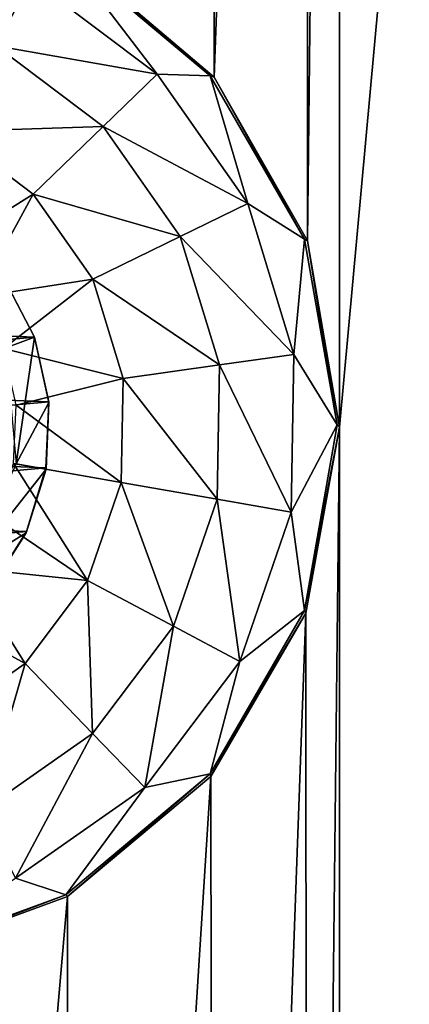
# Model space of a CAD drawing. Units: millimetres. Extents: x -300 to 300, y -114 to 386.
# Drawn here: x -79 to -76, y 104 to 113 of the extents above; entities that cross this region are included whole.
import ezdxf

# ---------------------------------------------------------------- set-up
doc = ezdxf.new("R2010")
doc.units = ezdxf.units.MM
doc.header["$LTSCALE"] = 33.374815
for name, color, linetype in [('1258', 7, 'CONTINUOUS'), ('150', 7, 'CONTINUOUS'), ('4091', 7, 'CONTINUOUS'), ('4370', 7, 'CONTINUOUS'), ('4566', 7, 'CONTINUOUS'), ('5074', 7, 'CONTINUOUS'), ('787', 7, 'CONTINUOUS')]:
    doc.layers.add(name, color=color, linetype=linetype)

msp = doc.modelspace()

# ---------------------------------------------------------------- linework, layer by layer
at = {"layer": '1258', "color": 155, "linetype": 'Continuous', "true_color": 0x5b7a86}
for points in [[(-78.8872, 110.0145, 257.1213), (-83.0443, 110.1837, 257.1213), (-79.1507, 110.5239, 257.1213), (-78.8872, 110.0145, 257.1213)], [(-83.2142, 109.6251, 257.1213), (-83.0443, 110.1837, 257.1213), (-78.8872, 110.0145, 257.1213), (-83.2142, 109.6251, 257.1213)], [(-78.7591, 109.446, 257.1213), (-83.2142, 109.6251, 257.1213), (-78.8872, 110.0145, 257.1213), (-78.7591, 109.446, 257.1213)], [(-83.2409, 109.0421, 257.1213), (-83.2142, 109.6251, 257.1213), (-78.7591, 109.446, 257.1213), (-83.2409, 109.0421, 257.1213)], [(-78.7858, 108.863, 257.1213), (-83.2409, 109.0421, 257.1213), (-78.7591, 109.446, 257.1213), (-78.7858, 108.863, 257.1213)], [(-83.1128, 108.4736, 257.1213), (-83.2409, 109.0421, 257.1213), (-78.7858, 108.863, 257.1213), (-83.1128, 108.4736, 257.1213)], [(-78.9557, 108.3044, 257.1213), (-83.1128, 108.4736, 257.1213), (-78.7858, 108.863, 257.1213), (-78.9557, 108.3044, 257.1213)], [(-82.8493, 107.9641, 257.1213), (-83.1128, 108.4736, 257.1213), (-78.9557, 108.3044, 257.1213), (-82.8493, 107.9641, 257.1213)], [(-79.2665, 107.8108, 257.1213), (-82.8493, 107.9641, 257.1213), (-78.9557, 108.3044, 257.1213), (-79.2665, 107.8108, 257.1213)]]:
    msp.add_3dface(points, dxfattribs=at)
at = {"layer": '150', "color": 155, "linetype": 'Continuous', "true_color": 0x5b7a86}
for points in [[(-199.5, 335.744, 267.1213), (-199.5, -63.256, 267.1213), (-18.2037, 150.3014, 267.1213), (-199.5, 335.744, 267.1213)], [(-18.2037, 150.3014, 267.1213), (-199.5, -63.256, 267.1213), (-20.2593, 147.1318, 267.1213), (-18.2037, 150.3014, 267.1213)], [(-20.2593, 147.1318, 267.1213), (-199.5, -63.256, 267.1213), (-21.7647, 143.6764, 267.1213), (-20.2593, 147.1318, 267.1213)], [(-21.7647, 143.6764, 267.1213), (-199.5, -63.256, 267.1213), (-22.6856, 140.0278, 267.1213), (-21.7647, 143.6764, 267.1213)], [(-22.6856, 140.0278, 267.1213), (-199.5, -63.256, 267.1213), (-23, 136.244, 267.1213), (-22.6856, 140.0278, 267.1213)], [(-23, 136.244, 267.1213), (-199.5, -63.256, 267.1213), (-22.6856, 132.4605, 267.1213), (-23, 136.244, 267.1213)], [(-22.6856, 132.4605, 267.1213), (-199.5, -63.256, 267.1213), (-21.7649, 128.8121, 267.1213), (-22.6856, 132.4605, 267.1213)], [(-21.7649, 128.8121, 267.1213), (-199.5, -63.256, 267.1213), (-20.2596, 125.3567, 267.1213), (-21.7649, 128.8121, 267.1213)], [(-20.2596, 125.3567, 267.1213), (-199.5, -63.256, 267.1213), (-18.204, 122.1871, 267.1213), (-20.2596, 125.3567, 267.1213)], [(-18.204, 122.1871, 267.1213), (-199.5, -63.256, 267.1213), (-15.6631, 119.4033, 267.1213), (-18.204, 122.1871, 267.1213)], [(-15.6631, 119.4033, 267.1213), (-199.5, -63.256, 267.1213), (-12.7073, 117.0744, 267.1213), (-15.6631, 119.4033, 267.1213)], [(-12.7073, 117.0744, 267.1213), (-199.5, -63.256, 267.1213), (-9.3808, 115.244, 267.1213), (-12.7073, 117.0744, 267.1213)], [(-199.5, -63.256, 267.1213), (-28.8102, 63.4795, 267.1213), (9.3808, 115.244, 267.1213), (-199.5, -63.256, 267.1213)], [(-199.5, -63.256, 267.1213), (9.3808, 115.244, 267.1213), (-9.3808, 115.244, 267.1213), (-199.5, -63.256, 267.1213)]]:
    msp.add_3dface(points, dxfattribs=at)
at = {"layer": '4091', "color": 155, "linetype": 'Continuous', "true_color": 0x5b7a86}
for points in [[(-79.1569, 110.5346, 254.8407), (-78.8857, 110.0136, 254.8407), (-79.1507, 110.5239, 257.1213), (-79.1569, 110.5346, 254.8407)], [(-78.8857, 110.0136, 254.8407), (-78.8872, 110.0145, 257.1213), (-79.1507, 110.5239, 257.1213), (-78.8857, 110.0136, 254.8407)], [(-78.8857, 110.0136, 254.8407), (-78.7586, 109.4401, 254.8407), (-78.8872, 110.0145, 257.1213), (-78.8857, 110.0136, 254.8407)], [(-78.7586, 109.4401, 254.8407), (-78.7591, 109.446, 257.1213), (-78.8872, 110.0145, 257.1213), (-78.7586, 109.4401, 254.8407)], [(-78.7586, 109.4401, 254.8407), (-78.7858, 108.863, 257.1213), (-78.7591, 109.446, 257.1213), (-78.7586, 109.4401, 254.8407)], [(-78.7586, 109.4401, 254.8407), (-78.7842, 108.8533, 254.8407), (-78.7858, 108.863, 257.1213), (-78.7586, 109.4401, 254.8407)], [(-78.7842, 108.8533, 254.8407), (-78.9608, 108.2931, 254.8407), (-78.9557, 108.3044, 257.1213), (-78.7842, 108.8533, 254.8407)], [(-78.7842, 108.8533, 254.8407), (-78.9557, 108.3044, 257.1213), (-78.7858, 108.863, 257.1213), (-78.7842, 108.8533, 254.8407)], [(-78.9608, 108.2931, 254.8407), (-79.2764, 107.7978, 254.8407), (-79.2665, 107.8108, 257.1213), (-78.9608, 108.2931, 254.8407)], [(-78.9608, 108.2931, 254.8407), (-79.2665, 107.8108, 257.1213), (-78.9557, 108.3044, 257.1213), (-78.9608, 108.2931, 254.8407)]]:
    msp.add_3dface(points, dxfattribs=at)
at = {"layer": '4370', "color": 155, "linetype": 'Continuous', "true_color": 0x5b7a86}
for points in [[(-79.1569, 110.5346, 254.8407), (-79.1375, 109.9219, 253.8407), (-78.8857, 110.0136, 254.8407), (-79.1569, 110.5346, 254.8407)], [(-79.1375, 109.9219, 253.8407), (-79.0481, 108.8998, 253.8407), (-78.8857, 110.0136, 254.8407), (-79.1375, 109.9219, 253.8407)], [(-78.8857, 110.0136, 254.8407), (-79.0481, 108.8998, 253.8407), (-78.7586, 109.4401, 254.8407), (-78.8857, 110.0136, 254.8407)], [(-78.7586, 109.4401, 254.8407), (-79.0481, 108.8998, 253.8407), (-78.7842, 108.8533, 254.8407), (-78.7586, 109.4401, 254.8407)], [(-79.0481, 108.8998, 253.8407), (-79.4817, 107.97, 253.8407), (-78.7842, 108.8533, 254.8407), (-79.0481, 108.8998, 253.8407)], [(-78.7842, 108.8533, 254.8407), (-79.4817, 107.97, 253.8407), (-78.9608, 108.2931, 254.8407), (-78.7842, 108.8533, 254.8407)], [(-78.9608, 108.2931, 254.8407), (-79.4817, 107.97, 253.8407), (-79.2764, 107.7978, 254.8407), (-78.9608, 108.2931, 254.8407)]]:
    msp.add_3dface(points, dxfattribs=at)
at = {"layer": '4566', "color": 155, "linetype": 'Continuous', "true_color": 0x5b7a86}
for points in [[(-78.6097, 113.3842, 254.8151), (-77.8046, 112.3298, 253.8213), (-78.9145, 113.1663, 253.8213), (-78.6097, 113.3842, 254.8151)], [(-78.6097, 113.3842, 254.8151), (-77.3378, 112.317, 254.8151), (-77.8046, 112.3298, 253.8213), (-78.6097, 113.3842, 254.8151)], [(-79.2255, 112.5813, 253.0024), (-80.3415, 112.9784, 253.0138), (-78.9145, 113.1663, 253.8213), (-79.2255, 112.5813, 253.0024)], [(-77.8046, 112.3298, 253.8213), (-79.2255, 112.5813, 253.0024), (-78.9145, 113.1663, 253.8213), (-77.8046, 112.3298, 253.8213)], [(-78.2811, 111.8696, 253.0024), (-79.6278, 111.8247, 252.388), (-79.2255, 112.5813, 253.0024), (-78.2811, 111.8696, 253.0024)], [(-78.2811, 111.8696, 253.0024), (-79.2255, 112.5813, 253.0024), (-77.8046, 112.3298, 253.8213), (-78.2811, 111.8696, 253.0024)], [(-77.0074, 111.1914, 253.8213), (-78.2811, 111.8696, 253.0024), (-77.8046, 112.3298, 253.8213), (-77.0074, 111.1914, 253.8213)], [(-77.3378, 112.317, 254.8151), (-77.0074, 111.1914, 253.8213), (-77.8046, 112.3298, 253.8213), (-77.3378, 112.317, 254.8151)], [(-77.3378, 112.317, 254.8151), (-76.5077, 110.8791, 254.8151), (-77.0074, 111.1914, 253.8213), (-77.3378, 112.317, 254.8151)], [(-78.8975, 111.2744, 252.388), (-79.6278, 111.8247, 252.388), (-78.2811, 111.8696, 253.0024), (-78.8975, 111.2744, 252.388)], [(-77.6028, 110.9009, 253.0024), (-78.8975, 111.2744, 252.388), (-78.2811, 111.8696, 253.0024), (-77.6028, 110.9009, 253.0024)], [(-77.6028, 110.9009, 253.0024), (-78.2811, 111.8696, 253.0024), (-77.0074, 111.1914, 253.8213), (-77.6028, 110.9009, 253.0024)], [(-78.8975, 111.2744, 252.388), (-79.7402, 110.7454, 251.9646), (-79.6278, 111.8247, 252.388), (-78.8975, 111.2744, 252.388)], [(-79.3945, 110.3682, 251.9646), (-79.7402, 110.7454, 251.9646), (-78.8975, 111.2744, 252.388), (-79.3945, 110.3682, 251.9646)], [(-78.373, 110.5253, 252.388), (-79.3945, 110.3682, 251.9646), (-78.8975, 111.2744, 252.388), (-78.373, 110.5253, 252.388)], [(-78.373, 110.5253, 252.388), (-78.8975, 111.2744, 252.388), (-77.6028, 110.9009, 253.0024), (-78.373, 110.5253, 252.388)], [(-76.601, 109.8623, 253.8213), (-77.6028, 110.9009, 253.0024), (-77.0074, 111.1914, 253.8213), (-76.601, 109.8623, 253.8213)], [(-76.5077, 110.8791, 254.8151), (-76.601, 109.8623, 253.8213), (-77.0074, 111.1914, 253.8213), (-76.5077, 110.8791, 254.8151)], [(-77.2571, 109.7701, 253.0024), (-78.373, 110.5253, 252.388), (-77.6028, 110.9009, 253.0024), (-77.2571, 109.7701, 253.0024)], [(-77.2571, 109.7701, 253.0024), (-77.6028, 110.9009, 253.0024), (-76.601, 109.8623, 253.8213), (-77.2571, 109.7701, 253.0024)], [(-76.5077, 110.8791, 254.8151), (-76.2194, 109.244, 254.8151), (-76.601, 109.8623, 253.8213), (-76.5077, 110.8791, 254.8151)], [(-79.1583, 109.9144, 251.9646), (-79.3945, 110.3682, 251.9646), (-78.373, 110.5253, 252.388), (-79.1583, 109.9144, 251.9646)], [(-78.1056, 109.6508, 252.388), (-79.1583, 109.9144, 251.9646), (-78.373, 110.5253, 252.388), (-78.1056, 109.6508, 252.388)], [(-78.1056, 109.6508, 252.388), (-78.373, 110.5253, 252.388), (-77.2571, 109.7701, 253.0024), (-78.1056, 109.6508, 252.388)], [(-79.0475, 109.4148, 251.9646), (-79.1583, 109.9144, 251.9646), (-78.1056, 109.6508, 252.388), (-79.0475, 109.4148, 251.9646)], [(-76.6253, 108.4726, 253.8213), (-77.2571, 109.7701, 253.0024), (-76.601, 109.8623, 253.8213), (-76.6253, 108.4726, 253.8213)], [(-76.2194, 109.244, 254.8151), (-76.6253, 108.4726, 253.8213), (-76.601, 109.8623, 253.8213), (-76.2194, 109.244, 254.8151)], [(-77.2777, 108.5877, 253.0024), (-78.1056, 109.6508, 252.388), (-77.2571, 109.7701, 253.0024), (-77.2777, 108.5877, 253.0024)], [(-77.2777, 108.5877, 253.0024), (-77.2571, 109.7701, 253.0024), (-76.6253, 108.4726, 253.8213), (-77.2777, 108.5877, 253.0024)], [(-78.1216, 108.7365, 252.388), (-79.0475, 109.4148, 251.9646), (-78.1056, 109.6508, 252.388), (-78.1216, 108.7365, 252.388)], [(-78.1216, 108.7365, 252.388), (-78.1056, 109.6508, 252.388), (-77.2777, 108.5877, 253.0024), (-78.1216, 108.7365, 252.388)], [(-79.0699, 108.9037, 251.9646), (-79.0475, 109.4148, 251.9646), (-78.1216, 108.7365, 252.388), (-79.0699, 108.9037, 251.9646)], [(-76.2194, 109.244, 254.8151), (-76.5077, 107.609, 254.8151), (-76.6253, 108.4726, 253.8213), (-76.2194, 109.244, 254.8151)], [(-79.2237, 108.4157, 251.9646), (-79.0699, 108.9037, 251.9646), (-78.4193, 107.8719, 252.388), (-79.2237, 108.4157, 251.9646)], [(-78.4193, 107.8719, 252.388), (-79.0699, 108.9037, 251.9646), (-78.1216, 108.7365, 252.388), (-78.4193, 107.8719, 252.388)], [(-78.4193, 107.8719, 252.388), (-78.1216, 108.7365, 252.388), (-77.6627, 107.4696, 253.0024), (-78.4193, 107.8719, 252.388)], [(-77.6627, 107.4696, 253.0024), (-78.1216, 108.7365, 252.388), (-77.2777, 108.5877, 253.0024), (-77.6627, 107.4696, 253.0024)], [(-77.6627, 107.4696, 253.0024), (-77.2777, 108.5877, 253.0024), (-77.0778, 107.1585, 253.8213), (-77.6627, 107.4696, 253.0024)], [(-77.0778, 107.1585, 253.8213), (-77.2777, 108.5877, 253.0024), (-76.6253, 108.4726, 253.8213), (-77.0778, 107.1585, 253.8213)], [(-76.5077, 107.609, 254.8151), (-77.0778, 107.1585, 253.8213), (-76.6253, 108.4726, 253.8213), (-76.5077, 107.609, 254.8151)], [(-79.4986, 107.9842, 251.9646), (-79.2237, 108.4157, 251.9646), (-78.4193, 107.8719, 252.388), (-79.4986, 107.9842, 251.9646)], [(-79.8758, 107.6386, 251.9646), (-79.4986, 107.9842, 251.9646), (-78.9697, 107.1415, 252.388), (-79.8758, 107.6386, 251.9646)], [(-78.9697, 107.1415, 252.388), (-79.4986, 107.9842, 251.9646), (-78.4193, 107.8719, 252.388), (-78.9697, 107.1415, 252.388)], [(-78.9697, 107.1415, 252.388), (-78.4193, 107.8719, 252.388), (-78.3744, 106.5251, 253.0024), (-78.9697, 107.1415, 252.388)], [(-78.3744, 106.5251, 253.0024), (-78.4193, 107.8719, 252.388), (-77.6627, 107.4696, 253.0024), (-78.3744, 106.5251, 253.0024)], [(-79.7187, 106.617, 252.388), (-79.8758, 107.6386, 251.9646), (-78.9697, 107.1415, 252.388), (-79.7187, 106.617, 252.388)], [(-76.5077, 107.609, 254.8151), (-77.3378, 106.1711, 254.8151), (-77.0778, 107.1585, 253.8213), (-76.5077, 107.609, 254.8151)], [(-78.3744, 106.5251, 253.0024), (-77.6627, 107.4696, 253.0024), (-77.9142, 106.0486, 253.8213), (-78.3744, 106.5251, 253.0024)], [(-77.9142, 106.0486, 253.8213), (-77.6627, 107.4696, 253.0024), (-77.0778, 107.1585, 253.8213), (-77.9142, 106.0486, 253.8213)], [(-77.3378, 106.1711, 254.8151), (-77.9142, 106.0486, 253.8213), (-77.0778, 107.1585, 253.8213), (-77.3378, 106.1711, 254.8151)], [(-79.7187, 106.617, 252.388), (-78.9697, 107.1415, 252.388), (-79.3431, 105.8469, 253.0024), (-79.7187, 106.617, 252.388)], [(-79.3431, 105.8469, 253.0024), (-78.9697, 107.1415, 252.388), (-78.3744, 106.5251, 253.0024), (-79.3431, 105.8469, 253.0024)], [(-79.3431, 105.8469, 253.0024), (-78.3744, 106.5251, 253.0024), (-79.0527, 105.2514, 253.8213), (-79.3431, 105.8469, 253.0024)], [(-79.0527, 105.2514, 253.8213), (-78.3744, 106.5251, 253.0024), (-77.9142, 106.0486, 253.8213), (-79.0527, 105.2514, 253.8213)], [(-77.3378, 106.1711, 254.8151), (-78.6097, 105.1039, 254.8151), (-77.9142, 106.0486, 253.8213), (-77.3378, 106.1711, 254.8151)], [(-78.6097, 105.1039, 254.8151), (-79.0527, 105.2514, 253.8213), (-77.9142, 106.0486, 253.8213), (-78.6097, 105.1039, 254.8151)], [(-78.6097, 105.1039, 254.8151), (-80.1699, 104.536, 254.8151), (-79.0527, 105.2514, 253.8213), (-78.6097, 105.1039, 254.8151)]]:
    msp.add_3dface(points, dxfattribs=at)
at = {"layer": '5074', "color": 155, "linetype": 'Continuous', "true_color": 0x5b7a86}
for points in [[(-78.6097, 113.3842, 254.8151), (-78.5862, 113.3929, 255.1213), (-77.3378, 112.317, 254.8151), (-78.6097, 113.3842, 254.8151)], [(-78.5862, 113.3929, 255.1213), (-77.303, 112.3053, 255.1213), (-77.3378, 112.317, 254.8151), (-78.5862, 113.3929, 255.1213)], [(-77.3378, 112.317, 254.8151), (-77.303, 112.3053, 255.1213), (-76.5077, 110.8791, 254.8151), (-77.3378, 112.317, 254.8151)], [(-77.303, 112.3053, 255.1213), (-76.4814, 110.8632, 255.1213), (-76.5077, 110.8791, 254.8151), (-77.303, 112.3053, 255.1213)], [(-76.5077, 110.8791, 254.8151), (-76.4814, 110.8632, 255.1213), (-76.2194, 109.244, 254.8151), (-76.5077, 110.8791, 254.8151)], [(-76.4814, 110.8632, 255.1213), (-76.2001, 109.2234, 255.1213), (-76.2194, 109.244, 254.8151), (-76.4814, 110.8632, 255.1213)], [(-76.2194, 109.244, 254.8151), (-76.2001, 109.2234, 255.1213), (-76.5077, 107.609, 254.8151), (-76.2194, 109.244, 254.8151)], [(-76.2001, 109.2234, 255.1213), (-76.4959, 107.585, 255.1213), (-76.5077, 107.609, 254.8151), (-76.2001, 109.2234, 255.1213)], [(-76.5077, 107.609, 254.8151), (-76.4959, 107.585, 255.1213), (-77.3378, 106.1711, 254.8151), (-76.5077, 107.609, 254.8151)], [(-76.4959, 107.585, 255.1213), (-77.3327, 106.1473, 255.1213), (-77.3378, 106.1711, 254.8151), (-76.4959, 107.585, 255.1213)], [(-77.3378, 106.1711, 254.8151), (-78.5952, 105.0899, 255.1213), (-78.6097, 105.1039, 254.8151), (-77.3378, 106.1711, 254.8151)], [(-77.3327, 106.1473, 255.1213), (-78.5952, 105.0899, 255.1213), (-77.3378, 106.1711, 254.8151), (-77.3327, 106.1473, 255.1213)], [(-78.6097, 105.1039, 254.8151), (-80.1588, 104.5183, 255.1213), (-80.1699, 104.536, 254.8151), (-78.6097, 105.1039, 254.8151)], [(-78.5952, 105.0899, 255.1213), (-80.1588, 104.5183, 255.1213), (-78.6097, 105.1039, 254.8151), (-78.5952, 105.0899, 255.1213)]]:
    msp.add_3dface(points, dxfattribs=at)
at = {"layer": '787', "color": 155, "linetype": 'Continuous', "true_color": 0x5b7a86}
for points in [[(-58.7999, 271.2646, 255.1213), (-76.2001, -25.7766, 255.1213), (-58.7999, 298.2646, 255.1213), (-58.7999, 271.2646, 255.1213)], [(-58.7999, 298.2646, 255.1213), (-76.2001, -25.7766, 255.1213), (-76.2001, 1.2234, 255.1213), (-58.7999, 298.2646, 255.1213)], [(-76.2001, 28.2234, 255.1213), (-58.7999, 298.2646, 255.1213), (-76.2001, 1.2234, 255.1213), (-76.2001, 28.2234, 255.1213)], [(-58.7999, 298.2646, 255.1213), (-76.2001, 28.2234, 255.1213), (-76.2001, 55.2234, 255.1213), (-58.7999, 298.2646, 255.1213)], [(-76.2001, 109.2234, 255.1213), (-58.7999, 298.2646, 255.1213), (-76.2001, 82.2234, 255.1213), (-76.2001, 109.2234, 255.1213)], [(-58.7999, 298.2646, 255.1213), (-76.2001, 109.2234, 255.1213), (-76.2001, 136.2234, 255.1213), (-58.7999, 298.2646, 255.1213)], [(-76.2001, 82.2234, 255.1213), (-58.7999, 298.2646, 255.1213), (-76.2001, 55.2234, 255.1213), (-76.2001, 82.2234, 255.1213)], [(-76.2001, -25.7766, 255.1213), (-58.7999, 271.2646, 255.1213), (-58.7999, 244.2646, 255.1213), (-76.2001, -25.7766, 255.1213)], [(-58.7999, 217.2646, 255.1213), (-76.2001, -25.7766, 255.1213), (-58.7999, 244.2646, 255.1213), (-58.7999, 217.2646, 255.1213)], [(-76.2001, -25.7766, 255.1213), (-58.7999, 217.2646, 255.1213), (-58.7999, 190.2646, 255.1213), (-76.2001, -25.7766, 255.1213)], [(-58.7999, 163.2646, 255.1213), (-76.2001, -25.7766, 255.1213), (-58.7999, 190.2646, 255.1213), (-58.7999, 163.2646, 255.1213)], [(-76.2001, -25.7766, 255.1213), (-58.7999, 163.2646, 255.1213), (-58.7999, 136.2646, 255.1213), (-76.2001, -25.7766, 255.1213)], [(-76.2001, 136.2234, 255.1213), (-76.4814, 110.8632, 255.1213), (-76.4959, 134.585, 255.1213), (-76.2001, 136.2234, 255.1213)], [(-76.2001, 109.2234, 255.1213), (-76.4814, 110.8632, 255.1213), (-76.2001, 136.2234, 255.1213), (-76.2001, 109.2234, 255.1213)], [(-58.7999, 109.2646, 255.1213), (-76.2001, -25.7766, 255.1213), (-58.7999, 136.2646, 255.1213), (-58.7999, 109.2646, 255.1213)], [(-76.4959, 134.585, 255.1213), (-77.303, 112.3053, 255.1213), (-77.3327, 133.1473, 255.1213), (-76.4959, 134.585, 255.1213)], [(-76.4814, 110.8632, 255.1213), (-77.303, 112.3053, 255.1213), (-76.4959, 134.585, 255.1213), (-76.4814, 110.8632, 255.1213)], [(-77.303, 112.3053, 255.1213), (-78.5862, 113.3929, 255.1213), (-77.3327, 133.1473, 255.1213), (-77.303, 112.3053, 255.1213)], [(-58.7999, 82.2646, 255.1213), (-76.2001, -25.7766, 255.1213), (-58.7999, 109.2646, 255.1213), (-58.7999, 82.2646, 255.1213)], [(-76.4959, 107.585, 255.1213), (-76.2001, 109.2234, 255.1213), (-76.4814, 83.8632, 255.1213), (-76.4959, 107.585, 255.1213)], [(-76.4814, 83.8632, 255.1213), (-76.2001, 109.2234, 255.1213), (-76.2001, 82.2234, 255.1213), (-76.4814, 83.8632, 255.1213)], [(-77.3327, 106.1473, 255.1213), (-76.4959, 107.585, 255.1213), (-77.303, 85.3053, 255.1213), (-77.3327, 106.1473, 255.1213)], [(-77.303, 85.3053, 255.1213), (-76.4959, 107.585, 255.1213), (-76.4814, 83.8632, 255.1213), (-77.303, 85.3053, 255.1213)], [(-78.5952, 105.0899, 255.1213), (-77.3327, 106.1473, 255.1213), (-78.5862, 86.3929, 255.1213), (-78.5952, 105.0899, 255.1213)], [(-78.5862, 86.3929, 255.1213), (-77.3327, 106.1473, 255.1213), (-77.303, 85.3053, 255.1213), (-78.5862, 86.3929, 255.1213)], [(-80.1588, 104.5183, 255.1213), (-78.5952, 105.0899, 255.1213), (-80.1665, 86.9711, 255.1213), (-80.1588, 104.5183, 255.1213)], [(-80.1665, 86.9711, 255.1213), (-78.5952, 105.0899, 255.1213), (-78.5862, 86.3929, 255.1213), (-80.1665, 86.9711, 255.1213)]]:
    msp.add_3dface(points, dxfattribs=at)

doc.saveas('drawing.dxf')
